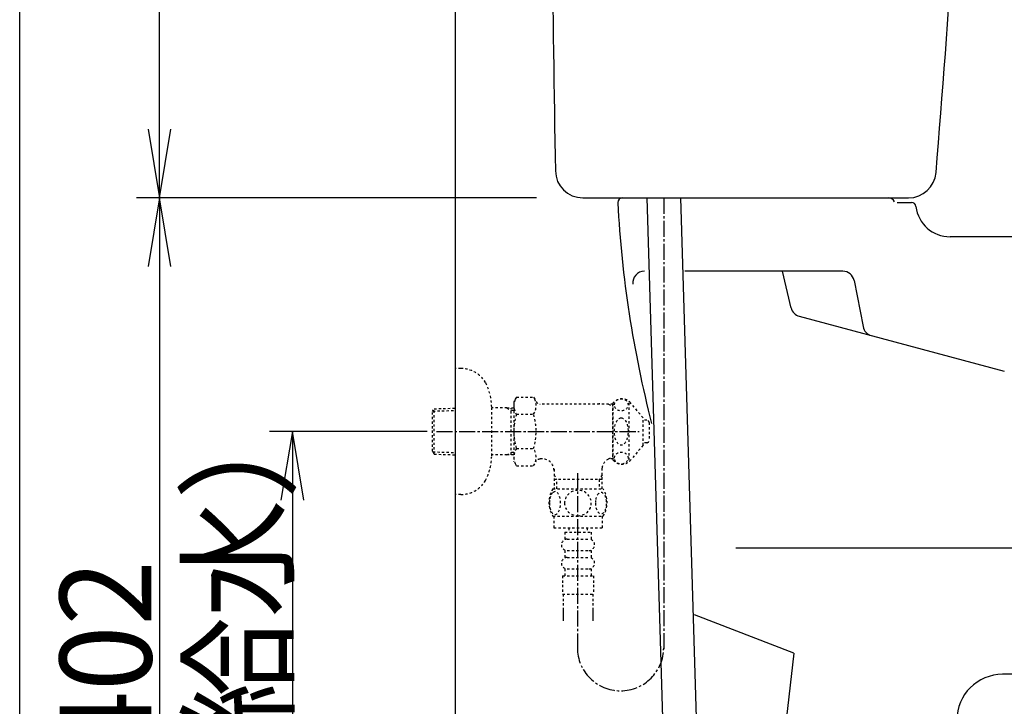
# Model space of a CAD drawing. Extents: x 0 to 2000, y 115 to 2915.
# Drawn here: x 180 to 610, y 788 to 1088 of the extents above; entities that cross this region are included whole.
import ezdxf
from ezdxf.enums import TextEntityAlignment as Align

# ---------------------------------------------------------------- set-up
doc = ezdxf.new("R2010")
doc.units = 0
doc.header["$MEASUREMENT"] = 0
doc.linetypes.add('EXLTYPE2', pattern=[2, 1, -1])
doc.linetypes.add('EXLTYPE3', pattern=[10, 7, -1, 1, -1])
doc.layers.get('0').update_dxf_attribs({"linetype": 'CONTINUOUS'})
for name, color, linetype in [('タンク', 7, 'CONTINUOUS'), ('便器', 7, 'CONTINUOUS'), ('寸法', 7, 'CONTINUOUS'), ('枠', 7, 'CONTINUOUS'), ('止水栓', 7, 'CONTINUOUS')]:
    doc.layers.add(name, color=color, linetype=linetype)
doc.styles.add('EXCADDIM1', font='monotxt', dxfattribs={"width": 0.95, "bigfont": 'extfont'})
doc.styles.add('EXCADSTD', font='monotxt', dxfattribs={"bigfont": 'extfont'})
doc.styles.get("Standard").update_dxf_attribs({"font": 'monotxt', "bigfont": 'extfont'})
doc.dimstyles.get("Standard").update_dxf_attribs({"dimtxt": 0.18, "dimasz": 0.18, "dimexe": 0.18, "dimexo": 0.0625, "dimgap": 0.09, "dimtad": 0, "dimtih": 1, "dimtoh": 1, "dimdec": 4, "dimzin": 0, "dimtxsty": 'STANDARD', "dimcen": 0.09, "dimazin": 3, "dimtfac": 1, "dimtdec": 4, "dimtmove": 0, "dimatfit": 3, "dimtolj": 1, "dimtzin": 0})

# ---------------------------------------------------------------- blocks, each defined once
blk = doc.blocks.new('*D15')
at = {"layer": 'タンク', "color": 3, "linetype": 'CONTINUOUS'}
for p, q in [((405.005768, 1500.00046), (231, 1500.00046)), ((241, 1500.00046), (236, 1470.00046)), ((241, 1010.00046), (241, 1500.00046)), ((246, 1470.00046), (241, 1500.00046)), ((236, 1040.00046), (241, 1010.00046)), ((241, 1010.00046), (246, 1040.00046))]:
    blk.add_line(p, q, dxfattribs=at)
at = {"layer": 'タンク', "color": 2, "linetype": 'CONTINUOUS', "style": 'EXCADSTD', "width": 0.945}
blk.add_text('490', height=40, rotation=90, dxfattribs=at).set_placement((237.5, 1255.00046), align=Align.CENTER)
blk = doc.blocks.new('_EX_NORM')
at = {"color": 0, "linetype": 'CONTINUOUS'}
for q in [(-1, 0.166667), (-1, 0), (-1, -0.166667)]:
    blk.add_line((0, 0), q, dxfattribs=at)
blk = doc.blocks.new('*D22')
at = {"layer": '寸法', "color": 3, "linetype": 'CONTINUOUS'}
for p, q in [((241, 1010.00046), (236, 980.00046)), ((241, 1010.00046), (241, 608.000324)), ((246, 980.00046), (241, 1010.00046)), ((236, 638.000324), (241, 608.000324)), ((241, 608.000324), (246, 638.000324)), ((366.017073, 608.000324), (231, 608.000324))]:
    blk.add_line(p, q, dxfattribs=at)
at = {"layer": '寸法', "color": 2, "linetype": 'CONTINUOUS', "style": 'EXCADSTD', "width": 0.945}
blk.add_text('402', height=40, rotation=90, dxfattribs=at).set_placement((237.5, 809.000392), align=Align.CENTER)
blk = doc.blocks.new('*D23')
at = {"layer": '寸法', "color": 3, "linetype": 'CONTINUOUS'}
for p, q in [((357.857073, 908.000324), (289, 908.000324)), ((299, 908.000324), (294, 878.000324)), ((299, 908.000324), (299, 608.000324)), ((304, 878.000324), (299, 908.000324)), ((294, 638.000324), (299, 608.000324)), ((299, 608.000324), (304, 638.000324))]:
    blk.add_line(p, q, dxfattribs=at)
at = {"layer": '寸法', "color": 2, "linetype": 'CONTINUOUS', "style": 'EXCADSTD', "width": 0.945}
blk.add_text('300（壁給水）', height=40, rotation=90, dxfattribs=at).set_placement((295.5, 758.000324), align=Align.CENTER)

msp = doc.modelspace()

# ---------------------------------------------------------------- linework, layer by layer
at = {"layer": 'タンク', "color": 7, "linetype": 'CONTINUOUS'}
for p, q in [((425.790942, 1010.00046), (567.960655, 1010.00046)), ((562.918592, 1008.00046), (569.178283, 1008.00046))]:
    msp.add_line(p, q, dxfattribs=at)
for centre, radius, start, end in [((20410.864809, 1364.004208), 20000, 179.790881, 180.980405), ((-5897.879928, 1557.770518), 6500, 355.2632, 358.935383), ((425.790942, 1022.00046), 12, 180.980405, 270), ((567.960655, 1022.00046), 12, 270, 355.2632), ((443.017073, 1008.00046), 2, 90, 180), ((559.125053, 1007.00046), 3, 26.565051, 90), ((569.178283, 1006.00046), 2, 6.755865, 90)]:
    msp.add_arc(centre, radius, start, end, dxfattribs=at)
at = {"layer": '便器', "color": 6, "linetype": 'CONTINUOUS'}
for p, q in [((453.768838, 1010.00046), (463.354058, 690.454166)), ((468.375405, 1010.00046), (477.988567, 689.522655))]:
    msp.add_line(p, q, dxfattribs=at)
at = {"layer": '便器', "color": 6, "linetype": 'EXLTYPE3'}
for p, q in [((461.072121, 1010.00046), (461.072121, 813.010024)), ((423.398296, 889.8), (423.398296, 813.010024))]:
    msp.add_line(p, q, dxfattribs=at)
at = {"layer": '便器', "color": 7, "linetype": 'CONTINUOUS'}
for p, q in [((1126.002291, 993.000324), (586.060242, 993.000324)), ((539.243526, 978.000324), (470.34214, 978.000324)), ((516.699503, 961.909868), (512.894246, 978.000324)), ((544.152239, 973.951395), (548.061433, 953.775077)), ((520.25001, 958.317101), (609.72979, 934.341066)), ((714.727486, 857.000324), (492.601673, 857.000324)), ((517.863978, 811.229364), (474.506809, 828.000004)), ((517.863978, 811.229364), (499.520496, 653.000004)), ((775.110233, 802.000324), (609.001456, 802.000324))]:
    msp.add_line(p, q, dxfattribs=at)
for centre, radius, start, end in [((935.294969, 1034.399553), 495, 183.06955, 194.380635), ((586.060242, 1008.000324), 15, 186.755865, 270), ((452.62404, 973.000324), 5, 90, 187.336359), ((539.243526, 973.000324), 5, 10.965285, 90), ((521.544105, 963.14673), 5, 193.305622, 255), ((552.970146, 954.726148), 5, 190.965285, 255), ((609.001456, 782.000324), 20, 90, 180)]:
    msp.add_arc(centre, radius, start, end, dxfattribs=at)
at = {"layer": '寸法', "color": 3, "linetype": 'CONTINUOUS'}
msp.add_line((405.598572, 1010.00046), (231, 1010.00046), dxfattribs=at)
at = {"layer": '枠', "color": 7, "linetype": 'CONTINUOUS'}
for p, q in [((180, 115), (180, 2915)), ((370.005768, 1817), (370.005768, 608.000004))]:
    msp.add_line(p, q, dxfattribs=at)
at = {"layer": '止水栓', "color": 6, "linetype": 'EXLTYPE2'}
for p, q in [((372.508873, 935.500324), (370.005768, 935.500324)), ((396.796268, 922.934081), (395.679813, 921.000324)), ((395.679813, 921.000324), (395.679813, 895.000324)), ((396.796268, 923.011381), (404.274683, 923.011381)), ((404.274683, 923.011381), (405.435767, 921.000324)), ((439.047523, 920.000324), (407.167818, 920.000324)), ((436.947762, 920.000324), (438.679813, 919.000324)), ((438.679813, 920.000324), (438.679813, 896.000324)), ((439.047523, 895.500324), (439.047523, 920.500324)), ((446.047523, 895.500324), (446.047523, 920.500324)), ((452.047523, 914.000324), (446.646865, 920.500324)), ((360.165768, 916.670246), (360.891962, 917.920246)), ((360.165768, 899.370246), (360.165768, 916.670246)), ((360.300536, 916.902223), (370.005768, 917.190731)), ((360.891962, 917.920246), (370.005768, 918.191172)), ((360.891962, 898.120246), (360.891962, 917.920246)), ((386.002568, 897.400324), (386.002568, 918.600324)), ((392.665768, 918.270246), (386.002568, 918.270246)), ((392.665768, 918.270246), (394.473091, 917.216078)), ((395.679813, 918.180648), (392.665768, 918.270246)), ((394.473091, 897.823973), (394.473091, 918.21652)), ((395.679813, 917.180206), (394.473091, 917.216078)), ((396.796268, 915.505878), (404.274683, 915.505878)), ((439.047523, 919.000324), (438.679813, 919.000324)), ((452.047523, 902.000324), (452.047523, 914.000324)), ((453.729722, 912.897842), (452.047523, 912.981952)), ((454.679784, 911.89909), (454.679784, 904.101589)), ((453.729722, 903.102836), (452.047523, 903.018726)), ((360.165768, 899.370246), (360.891962, 898.120246)), ((360.300536, 899.138269), (370.005768, 898.849762)), ((392.665768, 897.770246), (394.473091, 898.824414)), ((395.679813, 898.860287), (394.473091, 898.824414)), ((396.796268, 900.534615), (404.274683, 900.534615)), ((452.047523, 902.000324), (446.646865, 895.500324)), ((360.891962, 898.120246), (370.005768, 897.84932)), ((392.665768, 897.770246), (386.002568, 897.770246)), ((395.679813, 897.859845), (392.665768, 897.770246)), ((396.840897, 892.989267), (395.679813, 895.000324)), ((404.274683, 892.989267), (405.435767, 895.000324)), ((408.204813, 896.000324), (407.167818, 896.000324)), ((436.947762, 896.000324), (438.679813, 897.000324)), ((439.047523, 896.000324), (436.947762, 896.000324)), ((439.047523, 897.000324), (438.679813, 897.000324)), ((396.840897, 892.989267), (404.274683, 892.989267)), ((413.202308, 891.501497), (413.202308, 883.001497)), ((434.157317, 883.001497), (434.157317, 892.00267)), ((434.157298, 887.001457), (413.202308, 887.001457)), ((413.202309, 889.127588), (414.429833, 887.001459)), ((414.429809, 883.001497), (414.429809, 887.001457)), ((434.157314, 889.127586), (432.92979, 887.001457)), ((432.929809, 887.001457), (432.929809, 883.001497)), ((412.70982, 883.001497), (434.649889, 883.001497)), ((412.70982, 871.001985), (434.648296, 871.001985)), ((413.179058, 871.001985), (413.179058, 866.001985)), ((434.179058, 871.001985), (434.179058, 866.001985)), ((413.179058, 866.001985), (434.179058, 866.001985)), ((417.929058, 864.001985), (417.929058, 861.001985)), ((417.929058, 864.001985), (429.429058, 864.001985)), ((419.679058, 866.001985), (419.679058, 864.001985)), ((427.679058, 866.001985), (427.679058, 864.001985)), ((429.429058, 864.001985), (429.429058, 861.001985)), ((418.929058, 861.001985), (428.429058, 861.001985)), ((417.929058, 856.001985), (417.929058, 853.001985)), ((418.929058, 856.001985), (428.429058, 856.001985)), ((429.429058, 856.001985), (429.429058, 853.001985)), ((418.929058, 853.001985), (428.429058, 853.001985)), ((417.929058, 848.001985), (417.929058, 845.001985)), ((418.929058, 848.001985), (428.429058, 848.001985)), ((429.429058, 848.001985), (429.429058, 845.001985)), ((416.929058, 845.001985), (430.429058, 845.001985)), ((416.929058, 845.001985), (416.929058, 837.001985)), ((430.429058, 845.001985), (430.429058, 837.001985)), ((416.929058, 837.001985), (430.429058, 837.001985)), ((417.179054, 837.001985), (417.179054, 825.287612)), ((430.179054, 837.001985), (430.179054, 825.287612)), ((417.179058, 829.995204), (417.179058, 825.287612)), ((430.179058, 829.995204), (430.179058, 825.287612)), ((417.179058, 827.170613), (417.179058, 825.287612)), ((430.179058, 827.170613), (430.179058, 825.287612))]:
    msp.add_line(p, q, dxfattribs=at)
at = {"layer": '止水栓', "color": 6, "linetype": 'EXLTYPE3'}
msp.add_line((361.845768, 908.000324), (450.348955, 908.000324), dxfattribs=at)
at = {"layer": '止水栓', "color": 6, "linetype": 'EXLTYPE2', "flags": 128}
for points in [[(411.183941, 876.751497), (411.193706, 876.314485), (411.220562, 875.882357), (411.266949, 875.457552), (411.332866, 875.042513), (411.413433, 874.642122), (411.511089, 874.25638), (411.628277, 873.887728), (411.757671, 873.543489), (411.901714, 873.221224), (412.060406, 872.928255), (412.228863, 872.662142), (412.409527, 872.430208), (412.597515, 872.227571), (412.795269, 872.061556), (413.000347, 871.92972), (413.207866, 871.836946), (413.420269, 871.778353), (413.632671, 871.761263), (413.847515, 871.780794), (414.059917, 871.836946), (414.267437, 871.92972), (414.472515, 872.061556), (414.670269, 872.227571), (414.858257, 872.430208), (415.038921, 872.664583), (415.207378, 872.928255), (415.36607, 873.221224), (415.510113, 873.543489), (415.639507, 873.887728), (415.754253, 874.25638), (415.854351, 874.642122), (415.934917, 875.044954), (416.000835, 875.459993), (416.047222, 875.884798), (416.074077, 876.316927), (416.083843, 876.751497), (416.074077, 877.186068), (416.044781, 877.618196), (415.998394, 878.043001), (415.934917, 878.45804), (415.854351, 878.860872), (415.754253, 879.246614), (415.639507, 879.612825), (415.510113, 879.959505), (415.36607, 880.279329), (415.207378, 880.574739), (415.038921, 880.838411), (414.858257, 881.072786), (414.670269, 881.272982), (414.472515, 881.441439), (414.267437, 881.570833), (414.059917, 881.666048), (413.847515, 881.7222), (413.632671, 881.741732), (413.420269, 881.7222), (413.207866, 881.666048), (413.000347, 881.570833), (412.795269, 881.441439), (412.597515, 881.272982)], [(412.597515, 881.272982), (412.409527, 881.072786), (412.228863, 880.838411), (412.057964, 880.574739), (411.901714, 880.279329), (411.757671, 879.959505), (411.625835, 879.612825), (411.511089, 879.246614), (411.413433, 878.860872), (411.332866, 878.45804), (411.266949, 878.043001)], [(423.679058, 871.216829), (424.177105, 871.238802), (424.67271, 871.30472), (425.160991, 871.407259), (425.646831, 871.553743), (426.115581, 871.73929), (426.567241, 871.961458), (426.996929, 872.222689), (427.399761, 872.518099), (427.775738, 872.845247), (428.117534, 873.204134), (428.427593, 873.589876), (428.701031, 873.997591), (428.937847, 874.427278), (429.130718, 874.876497), (429.284527, 875.340364), (429.39439, 875.813997), (429.460308, 876.294954), (429.484722, 876.778353), (429.460308, 877.264193), (429.39439, 877.74515), (429.284527, 878.218782), (429.130718, 878.680208), (428.937847, 879.129427), (428.701031, 879.559114), (428.427593, 879.969271), (428.117534, 880.352571), (427.775738, 880.711458), (427.399761, 881.038607), (426.996929, 881.334017), (426.567241, 881.595247), (426.115581, 881.819857), (425.646831, 882.005403), (425.160991, 882.149446), (424.665386, 882.254427), (424.160015, 882.317903), (423.652202, 882.339876), (423.14439, 882.317903), (422.639019, 882.254427), (422.143413, 882.149446), (421.657574, 882.005403), (421.188824, 881.819857), (420.737163, 881.595247), (420.307476, 881.334017), (419.904644, 881.038607), (419.528667, 880.711458), (419.18687, 880.352571), (418.876812, 879.969271), (418.603374, 879.559114), (418.366558, 879.129427), (418.173687, 878.680208), (418.019878, 878.218782), (417.910015, 877.74515), (417.844097, 877.264193), (417.822124, 876.780794)], [(431.281597, 876.744173), (431.291363, 876.341341), (431.320659, 875.94095), (431.367046, 875.545443), (431.430523, 875.162142), (431.511089, 874.788607), (431.611187, 874.42972), (431.725933, 874.090364), (431.855327, 873.768099), (431.99937, 873.470247), (432.158062, 873.199251), (432.326519, 872.952669), (432.507183, 872.735384), (432.697613, 872.547396), (432.895366, 872.393587), (433.098003, 872.273958), (433.307964, 872.186068), (433.517925, 872.132357), (433.732769, 872.115267), (433.945171, 872.132357), (434.157574, 872.186068), (434.367534, 872.273958), (434.570171, 872.393587), (434.767925, 872.549837), (434.955913, 872.735384), (435.136577, 872.952669), (435.307476, 873.19681), (435.463726, 873.470247), (435.607769, 873.768099), (435.739605, 874.090364), (435.854351, 874.42972), (435.952007, 874.788607), (436.032574, 875.1597), (436.098491, 875.545443), (436.144878, 875.94095), (436.171734, 876.341341), (436.181499, 876.744173), (436.171734, 877.147005), (436.144878, 877.547396), (436.098491, 877.942903), (436.035015, 878.328646), (435.952007, 878.702181), (435.854351, 879.061068), (435.739605, 879.400423), (435.607769, 879.722689), (435.463726, 880.018099), (435.307476, 880.291536), (435.136577, 880.538118), (434.958355, 880.755403), (434.767925, 880.94095), (434.570171, 881.094759), (434.367534, 881.216829), (434.157574, 881.30472), (433.945171, 881.358431), (433.732769, 881.375521), (433.517925, 881.355989), (433.307964, 881.30472), (433.098003, 881.216829), (432.895366, 881.094759), (432.697613, 880.94095)], [(372.508873, 880.500324), (370.005768, 880.500324)], [(411.266949, 878.043001), (411.220562, 877.618196), (411.193706, 877.186068), (411.183941, 876.751497)], [(417.822124, 876.778353), (417.844097, 876.294954), (417.910015, 875.813997), (418.019878, 875.340364), (418.173687, 874.876497), (418.366558, 874.42972), (418.603374, 873.997591), (418.876812, 873.589876), (419.18687, 873.204134), (419.528667, 872.847689), (419.904644, 872.518099), (420.307476, 872.22513), (420.737163, 871.961458), (421.188824, 871.736849), (421.657574, 871.551302), (422.143413, 871.407259), (422.639019, 871.302278), (423.14439, 871.238802), (423.652202, 871.216829), (423.661968, 871.216829), (423.669292, 871.216829), (423.679058, 871.216829)], [(431.367046, 877.942903), (431.320659, 877.549837), (431.291363, 877.149446), (431.281597, 876.746614)], [(432.697613, 880.94095), (432.507183, 880.755403), (432.326519, 880.538118), (432.158062, 880.291536), (431.99937, 880.018099), (431.855327, 879.720247), (431.725933, 879.400423), (431.611187, 879.061068), (431.511089, 878.702181), (431.430523, 878.328646), (431.367046, 877.942903)]]:
    msp.add_lwpolyline(points, dxfattribs=at)
at = {"layer": '止水栓', "color": 6, "linetype": 'EXLTYPE2'}
for centre, radius, start, end in [((372.508873, 922.800324), 12.7, 31.438859, 90), ((361.005768, 918.200324), 25, 0.916772, 26.677421), ((402.545051, 919.258629), 6.865249, 156.844796, 213.136123), ((398.5259, 919.258629), 6.865249, 326.863877, 33.136123), ((407.167818, 922.000324), 2, 210, 270), ((442.847194, 917.250324), 5, 40.541602, 139.458398), ((421.466703, 908.000324), 25.78689, 163.078523, 196.858376), ((379.604247, 908.000324), 25.78689, 343.171038, 16.921477), ((453.679784, 911.89909), 1, 0, 87.137595), ((453.679784, 904.101589), 1, 272.862405, 0), ((402.545051, 896.781864), 6.865249, 146.863877, 203.155204), ((398.5259, 896.781864), 6.865249, 326.863877, 33.136123), ((361.005768, 897.800324), 25, 333.322579, 359.083228), ((407.167818, 894.000324), 2, 90, 150), ((408.204813, 891.000324), 5, 0, 90), ((439.129632, 891.501497), 5, 115.872755, 174.247319), ((442.847194, 898.750324), 5, 220.541602, 319.458398), ((372.508873, 893.200324), 12.7, 270, 328.561141), ((421.92857, 877.002962), 10.998535, 146.94841, 213.059082), ((425.429546, 877.002962), 10.99987, 326.937744, 33.054687), ((418.929058, 858.501985), 2.5, 90, 180), ((428.429058, 858.501985), 2.5, 0, 90), ((418.929058, 858.501985), 2.5, 180, 270), ((428.429058, 858.501985), 2.5, 270, 0), ((418.929058, 850.501985), 2.5, 90, 180), ((428.429058, 850.501985), 2.5, 0, 90), ((418.929058, 850.501985), 2.5, 180, 270), ((428.429058, 850.501985), 2.5, 270, 0)]:
    msp.add_arc(centre, radius, start, end, dxfattribs=at)
at = {"layer": '止水栓', "color": 7, "linetype": 'CONTINUOUS'}
for start, end in [(193.417554, 193.4611), (196.187711, 196.192028)]:
    msp.add_arc((919.213771, 1036.392889), 500, start, end, dxfattribs=at)
at = {"layer": '止水栓', "color": 6, "linetype": 'EXLTYPE3'}
msp.add_arc((442.235209, 813.656456), 18.836913, 180, 0, dxfattribs=at)
at = {"layer": '止水栓', "color": 6, "linetype": 'EXLTYPE2'}
for centre, major_axis, ratio in [((442.547523, 919.620824), (-3, 0), 0.8735), ((442.547523, 908.000324), (0, 6), 0.5), ((442.547523, 896.379824), (-3, 0), 0.8735)]:
    msp.add_ellipse(centre, major_axis=major_axis, ratio=ratio, dxfattribs=at)

# ---------------------------------------------------------------- dimensions: what is measured, and where the dimension line sits
at = {"layer": 'タンク', "color": 3, "linetype": 'CONTINUOUS'}
dim = msp.add_linear_dim(base=(241, 1500.00046), p1=(290.973912, 1010.00046), p2=(410.005768, 1500.00046), angle=90, text='490', dimstyle='STANDARD', override={"dimtxt": 40, "dimasz": 30, "dimexe": 10, "dimexo": 5, "dimgap": 3.5, "dimtad": 1, "dimjust": 0, "dimtih": 0, "dimtoh": 0, "dimdec": 2, "dimzin": 8, "dimtxsty": 'EXCADDIM1', "dimblk1": '_EX_NORM', "dimblk2": '_EX_NORM', "dimsah": 1, "dimse1": 1, "dimse2": 0, "dimclrd": 3, "dimclre": 3, "dimclrt": 2, "dimtmove": 2}, dxfattribs=at)
dim.commit()
dim.dimension.update_dxf_attribs({"geometry": '*D15', "text_midpoint": (217.5, 1255.00046), "dimtype": 160})
at = {"layer": '寸法', "color": 3, "linetype": 'CONTINUOUS'}
for base, p1, p2, text, override, picture, middle in [((241, 608.000324), (261.42029, 1010.00046), (371.017073, 608.000324), '402', {"dimtxt": 40, "dimasz": 30, "dimexe": 10, "dimexo": 5, "dimgap": 3.5, "dimtad": 1, "dimjust": 0, "dimtih": 0, "dimtoh": 0, "dimdec": 2, "dimzin": 8, "dimtxsty": 'EXCADDIM1', "dimblk1": '_EX_NORM', "dimblk2": '_EX_NORM', "dimsah": 1, "dimse1": 1, "dimse2": 0, "dimclrd": 3, "dimclre": 3, "dimclrt": 2, "dimtmove": 2}, '*D22', (217.5, 809.000392)), ((299, 608.000324), (362.857073, 908.000324), (321.422456, 608.000324), '300（壁給水）', {"dimtxt": 40, "dimasz": 30, "dimexe": 10, "dimexo": 5, "dimgap": 3.5, "dimtad": 1, "dimjust": 0, "dimtih": 0, "dimtoh": 0, "dimdec": 2, "dimzin": 8, "dimtxsty": 'EXCADDIM1', "dimblk1": '_EX_NORM', "dimblk2": '_EX_NORM', "dimsah": 1, "dimse1": 0, "dimse2": 1, "dimclrd": 3, "dimclre": 3, "dimclrt": 2, "dimtmove": 2}, '*D23', (275.5, 758.000324))]:
    dim = msp.add_linear_dim(base=base, p1=p1, p2=p2, angle=90, text=text, dimstyle='STANDARD', override=override, dxfattribs=at)
    dim.commit()
    dim.dimension.update_dxf_attribs({"geometry": picture, "text_midpoint": middle, "dimtype": 160})

doc.saveas('drawing.dxf')
